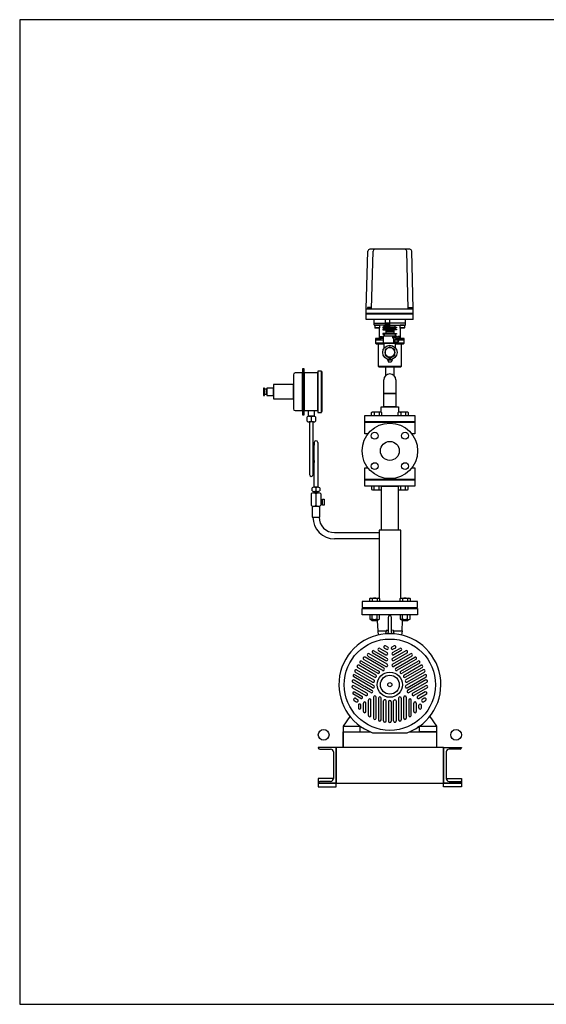
# Model space of a CAD drawing. Extents: x 180 to 4090, y 70 to 2820.
# Drawn here: x 180 to 1651, y 70 to 2820 of the extents above; entities that cross this region are included whole.
import ezdxf

# ---------------------------------------------------------------- set-up
doc = ezdxf.new("R2010")
doc.units = 0
doc.header["$LTSCALE"] = 40
doc.header["$MEASUREMENT"] = 0
doc.layers.get('0').update_dxf_attribs({"linetype": 'CONTINUOUS'})

msp = doc.modelspace()

# ---------------------------------------------------------------- linework, layer by layer
for p, q in [((1148.3, 2012), (1153, 2173.8)), ((1270.2, 2178.7), (1158, 2178.7)), ((1162.6, 2012), (1167.3, 2173.8)), ((1265.6, 2012), (1261.1, 2173.8)), ((1279.3, 2012), (1275.2, 2173.8)), ((1148.3, 1982.7), (1148.3, 2012)), ((1148.3, 2012), (1279.3, 2012)), ((1161.8, 2013), (1150.8, 2013)), ((1150.8, 2013), (1150.8, 2012)), ((1160.9, 2016.5), (1151.7, 2016.5)), ((1151.7, 2016.5), (1151.7, 2013)), ((1154, 2016.5), (1154, 2013)), ((1158.6, 2016.5), (1158.6, 2013)), ((1160.9, 2013), (1160.9, 2016.5)), ((1161.8, 2012), (1161.8, 2013)), ((1266.2, 2013), (1277.2, 2013)), ((1266.2, 2012), (1266.2, 2013)), ((1267.1, 2016.5), (1276.3, 2016.5)), ((1267.1, 2013), (1267.1, 2016.5)), ((1269.4, 2016.5), (1269.4, 2013)), ((1274, 2016.5), (1274, 2013)), ((1276.3, 2016.5), (1276.3, 2013)), ((1277.2, 2013), (1277.2, 2012)), ((1279.3, 1982.7), (1279.3, 2016.3)), ((1279.3, 1999.5), (1148.3, 1999.5)), ((1279.3, 1997.5), (1148.3, 1997.5)), ((1279.3, 1982.7), (1148.3, 1982.7)), ((1279.3, 1982.7), (1148.3, 1982.7)), ((1169.8, 1972.7), (1169.8, 1982.7)), ((1200.7, 1982.7), (1200.7, 1961.7)), ((1213, 1982.7), (1213, 1961.7)), ((1257.8, 1972.7), (1257.8, 1982.7)), ((1169.8, 1972.7), (1200.7, 1972.7)), ((1169.8, 1967.7), (1169.8, 1972.7)), ((1198.3, 1966.7), (1170.8, 1966.7)), ((1173.1, 1966.7), (1172.3, 1965.9)), ((1185.3, 1965.9), (1172.3, 1965.9)), ((1172.3, 1965.9), (1172.3, 1959.5)), ((1185.3, 1959.5), (1172.3, 1959.5)), ((1172.3, 1959.5), (1173.1, 1958.7)), ((1184.5, 1966.7), (1173.1, 1966.7)), ((1184.5, 1958.7), (1173.1, 1958.7)), ((1185.3, 1965.9), (1184.5, 1966.7)), ((1185.3, 1959.5), (1184.5, 1958.7)), ((1185.1, 1931.7), (1185.1, 1959.2)), ((1185.3, 1965.9), (1185.3, 1959.5)), ((1198.3, 1961.5), (1194.8, 1961.5)), ((1194.8, 1961.5), (1194.8, 1959.5)), ((1194.8, 1959.5), (1198.3, 1959.5)), ((1198.3, 1955.5), (1194.8, 1955.5)), ((1194.8, 1955.5), (1194.8, 1953.5)), ((1194.8, 1953.5), (1202.8, 1953.5)), ((1200.7, 1966.7), (1198.3, 1966.7)), ((1198.3, 1961.5), (1198.3, 1966.7)), ((1229.3, 1961.5), (1198.3, 1961.5)), ((1198.3, 1959.5), (1198.3, 1955.5)), ((1229.3, 1959.5), (1198.3, 1959.5)), ((1229.3, 1955.5), (1198.3, 1955.5)), ((1213, 1972.2), (1200.7, 1972.2)), ((1200.7, 1961.7), (1213, 1961.7)), ((1200.9, 1972.2), (1200.9, 1961.7)), ((1206, 1961.7), (1200.9, 1972.2)), ((1206, 1972.2), (1200.9, 1961.7)), ((1202.8, 1953.5), (1202.8, 1943.5)), ((1224.8, 1953.5), (1202.8, 1953.5)), ((1206, 1972.2), (1206, 1961.7)), ((1207.7, 1961.7), (1207.7, 1972.2)), ((1207.7, 1972.2), (1212.8, 1961.7)), ((1207.7, 1961.7), (1212.8, 1972.2)), ((1212.8, 1972.2), (1212.8, 1961.7)), ((1213, 1972.7), (1213.8, 1972.7)), ((1213.8, 1966.7), (1213, 1966.7)), ((1257.8, 1972.7), (1213.8, 1972.7)), ((1213.8, 1966.7), (1256.8, 1966.7)), ((1232.8, 1953.5), (1224.8, 1953.5)), ((1224.8, 1953.5), (1224.8, 1943.5)), ((1229.3, 1966.7), (1229.3, 1966.7)), ((1229.3, 1961.5), (1229.3, 1966.7)), ((1229.3, 1961.5), (1232.8, 1961.5)), ((1229.3, 1959.5), (1229.3, 1955.5)), ((1232.8, 1959.5), (1229.3, 1959.5)), ((1229.3, 1955.5), (1232.8, 1955.5)), ((1232.8, 1961.5), (1232.8, 1959.5)), ((1232.8, 1955.5), (1232.8, 1953.5)), ((1243.1, 1966.7), (1242.3, 1965.9)), ((1242.3, 1965.9), (1242.3, 1959.5)), ((1255.3, 1965.9), (1242.3, 1965.9)), ((1242.3, 1959.5), (1243.1, 1958.7)), ((1255.3, 1959.5), (1242.3, 1959.5)), ((1254.5, 1966.7), (1243.1, 1966.7)), ((1243.1, 1958.7), (1243.1, 1931.7)), ((1254.5, 1958.7), (1243.1, 1958.7)), ((1255.3, 1965.9), (1254.5, 1966.7)), ((1255.3, 1959.5), (1254.5, 1958.7)), ((1255.3, 1965.9), (1255.3, 1959.5)), ((1257.8, 1967.7), (1257.8, 1972.7)), ((1195.1, 1929.7), (1174.1, 1929.7)), ((1174.1, 1929.7), (1183.1, 1929.7)), ((1174.1, 1929.7), (1174.1, 1925.7)), ((1174.1, 1925.7), (1195.1, 1925.7)), ((1189.6, 1925.7), (1174.1, 1925.7)), ((1174.1, 1925.7), (1174.1, 1916.7)), ((1183.1, 1929.7), (1183.4, 1929.7)), ((1183.1, 1929.7), (1183.1, 1929.7)), ((1183.4, 1929.7), (1183.7, 1929.7)), ((1183.7, 1929.7), (1184, 1929.9)), ((1184, 1929.9), (1184.3, 1930)), ((1184.3, 1930), (1184.5, 1930.2)), ((1184.5, 1930.2), (1184.7, 1930.5)), ((1184.7, 1930.5), (1184.9, 1930.8)), ((1184.9, 1930.8), (1185, 1931.1)), ((1185, 1931.1), (1185.1, 1931.7)), ((1186.4, 1934.4), (1187.4, 1935.4)), ((1186.4, 1934.4), (1192.4, 1934.4)), ((1186.4, 1929.7), (1186.4, 1934.4)), ((1192.4, 1929.7), (1186.4, 1929.7)), ((1187.4, 1935.4), (1191.4, 1935.4)), ((1191.4, 1935.4), (1192.4, 1934.4)), ((1192.4, 1934.4), (1192.4, 1929.7)), ((1194.8, 1943.5), (1194.8, 1941.5)), ((1202.8, 1943.5), (1194.8, 1943.5)), ((1194.8, 1941.5), (1198.3, 1941.5)), ((1195.1, 1936.7), (1195.1, 1916.7)), ((1195.1, 1936.7), (1233.1, 1936.7)), ((1195.1, 1936.7), (1233.1, 1936.7)), ((1198.3, 1941.5), (1198.3, 1936.7)), ((1229.3, 1941.5), (1198.3, 1941.5)), ((1224.8, 1950.2), (1202.8, 1950.2)), ((1224.8, 1948.2), (1202.8, 1948.2)), ((1224.8, 1943.5), (1202.8, 1943.5)), ((1233.1, 1934.2), (1222.6, 1934.2)), ((1232.1, 1931.2), (1222.6, 1931.2)), ((1223.6, 1931.2), (1223.6, 1934.2)), ((1224.4, 1931.2), (1224.4, 1916.7)), ((1224.8, 1943.5), (1232.8, 1943.5)), ((1227.3, 1925.7), (1236.9, 1925.7)), ((1232.8, 1941.5), (1229.3, 1941.5)), ((1229.3, 1941.5), (1229.3, 1936.7)), ((1232.8, 1943.5), (1232.8, 1941.5)), ((1233.1, 1936.7), (1233.1, 1934.2)), ((1236.9, 1925.7), (1233.6, 1925.7)), ((1236.9, 1935.4), (1235.9, 1934.4)), ((1235.9, 1934.4), (1235.9, 1930.1)), ((1241.9, 1934.4), (1235.9, 1934.4)), ((1254.1, 1929.7), (1236.4, 1929.7)), ((1240.9, 1935.4), (1236.9, 1935.4)), ((1254.1, 1925.7), (1238.9, 1925.7)), ((1238.9, 1925.7), (1254.1, 1925.7)), ((1241.9, 1934.4), (1240.9, 1935.4)), ((1241.9, 1929.7), (1241.9, 1934.4)), ((1243.1, 1931.7), (1243.1, 1931.4)), ((1243.1, 1931.7), (1243.1, 1931.7)), ((1243.1, 1931.4), (1243.2, 1931.1)), ((1243.2, 1931.1), (1243.3, 1930.8)), ((1243.3, 1930.8), (1243.5, 1930.5)), ((1243.5, 1930.5), (1243.7, 1930.2)), ((1243.7, 1930.2), (1243.9, 1930)), ((1243.9, 1930), (1244.2, 1929.9)), ((1244.2, 1929.9), (1244.5, 1929.7)), ((1244.5, 1929.7), (1245.1, 1929.7)), ((1245.1, 1929.7), (1254.1, 1929.7)), ((1254.1, 1925.7), (1254.1, 1929.7)), ((1254.1, 1916.7), (1254.1, 1925.7)), ((1254.1, 1916.7), (1174.1, 1916.7)), ((1174.1, 1916.7), (1176.1, 1914.7)), ((1176.1, 1914.7), (1198.1, 1914.7)), ((1182.6, 1851.7), (1182.6, 1914.7)), ((1233.6, 1916.7), (1194.6, 1916.7)), ((1194.6, 1916.7), (1233.6, 1916.7)), ((1232.1, 1916.7), (1195.1, 1916.7)), ((1198.1, 1902.7), (1198.1, 1916.7)), ((1232.1, 1917.2), (1224.4, 1917.2)), ((1230.1, 1902.7), (1230.1, 1916.7)), ((1230.1, 1914.7), (1252.1, 1914.7)), ((1232.1, 1917.2), (1232.1, 1916.7)), ((1245.6, 1914.7), (1245.6, 1851.7)), ((1252.1, 1914.7), (1254.1, 1916.7)), ((1208.1, 1869.2), (1208.1, 1871.6)), ((1220.1, 1869.2), (1220.1, 1871.6)), ((974.3, 1844.8), (970, 1844.8)), ((970, 1844.8), (970, 1716.8)), ((974.3, 1716.8), (974.3, 1844.8)), ((1245.6, 1851.7), (1182.6, 1851.7)), ((1184.6, 1849.7), (1182.6, 1851.7)), ((1243.6, 1849.7), (1184.6, 1849.7)), ((1203.3, 1826.7), (1203.3, 1849.7)), ((1208.1, 1869.2), (1210.1, 1863.7)), ((1220.1, 1869.2), (1208.1, 1869.2)), ((1218.1, 1863.7), (1210.1, 1863.7)), ((1220.1, 1869.2), (1218.1, 1863.7)), ((1225, 1849.7), (1225, 1826.7)), ((1245.6, 1851.7), (1243.6, 1849.7)), ((944.7, 1828.3), (944.7, 1733.3)), ((970, 1833.3), (949.7, 1833.3)), ((970, 1728.3), (970, 1833.3)), ((974.3, 1833.3), (974.3, 1728.3)), ((1012.7, 1833.3), (974.3, 1833.3)), ((1012.7, 1838.3), (1012.7, 1723.3)), ((1022.7, 1838.3), (1012.7, 1838.3)), ((1012.7, 1728.3), (1012.7, 1833.3)), ((1022.7, 1723.3), (1022.7, 1838.3)), ((1022.7, 1836.3), (1022.7, 1725.3)), ((1024.7, 1836.3), (1022.7, 1836.3)), ((1024.7, 1725.3), (1024.7, 1836.3)), ((860.7, 1790.8), (860.7, 1770.8)), ((864.2, 1790.8), (860.7, 1790.8)), ((864.2, 1770.8), (864.2, 1790.8)), ((864.2, 1787.8), (864.2, 1773.8)), ((870.4, 1787.8), (864.2, 1787.8)), ((870.4, 1790.8), (870.4, 1770.8)), ((888.7, 1790.8), (870.4, 1790.8)), ((870.4, 1773.8), (870.4, 1787.8)), ((888.7, 1800.8), (888.7, 1760.8)), ((944.7, 1800.8), (888.7, 1800.8)), ((888.7, 1770.8), (888.7, 1790.8)), ((944.7, 1760.8), (944.7, 1800.8)), ((1197.1, 1775.6), (1197.1, 1813.7)), ((1231.1, 1813.7), (1231.1, 1775.6)), ((860.7, 1770.8), (864.2, 1770.8)), ((864.2, 1773.8), (870.4, 1773.8)), ((867.7, 1780.8), (867.7, 1780.8)), ((870.4, 1770.8), (888.7, 1770.8)), ((888.7, 1760.8), (944.7, 1760.8)), ((1231.1, 1775.6), (1197.1, 1775.6)), ((1197.1, 1775.6), (1231.1, 1775.6)), ((1197.1, 1738.7), (1197.1, 1775.6)), ((1231.1, 1775.6), (1231.1, 1738.7)), ((1190.1, 1738.7), (1238.1, 1738.7)), ((1190.1, 1723.7), (1190.1, 1738.7)), ((1231.1, 1738.7), (1197.1, 1738.7)), ((1238.1, 1738.7), (1238.1, 1723.7)), ((949.7, 1728.3), (970, 1728.3)), ((970, 1716.8), (974.3, 1716.8)), ((974.3, 1728.3), (1012.7, 1728.3)), ((982.7, 1698.4), (982.7, 1710.4)), ((986.7, 1712.4), (986.7, 1728.3)), ((986.7, 1728.3), (1002.7, 1728.3)), ((1002.7, 1712.4), (986.7, 1712.4)), ((988.7, 1712.4), (1000.8, 1712.4)), ((994.7, 1710.4), (994.7, 1698.4)), ((1002.7, 1728.3), (1002.7, 1712.4)), ((1006.7, 1710.4), (1006.7, 1698.4)), ((1012.7, 1723.3), (1022.7, 1723.3)), ((1022.7, 1725.3), (1024.7, 1725.3)), ((1144.1, 1714.7), (1284.1, 1714.7)), ((1144.1, 1696.7), (1144.1, 1714.7)), ((1163.1, 1723.3), (1165.3, 1724.5)), ((1163.1, 1714.7), (1163.1, 1723.3)), ((1165.3, 1724.5), (1188.6, 1724.5)), ((1170, 1723.3), (1170, 1714.7)), ((1183.9, 1723.3), (1183.9, 1714.7)), ((1188.6, 1724.5), (1190.8, 1723.3)), ((1190.8, 1723.3), (1190.8, 1714.7)), ((1237.4, 1723.3), (1239.6, 1724.5)), ((1237.4, 1714.7), (1237.4, 1723.3)), ((1239.6, 1724.5), (1262.9, 1724.5)), ((1244.3, 1723.3), (1244.3, 1714.7)), ((1258.1, 1723.3), (1258.1, 1714.7)), ((1262.9, 1724.5), (1265.1, 1723.3)), ((1265.1, 1723.3), (1265.1, 1714.7)), ((1284.1, 1714.7), (1284.1, 1696.7)), ((1000.7, 1696.4), (988.7, 1696.4)), ((989.7, 1696.4), (989.7, 1549.4)), ((999.7, 1549.4), (999.7, 1696.4)), ((1284.1, 1696.7), (1144.1, 1696.7)), ((1144.1, 1695.7), (1284.1, 1695.7)), ((1144.1, 1663.2), (1144.1, 1695.7)), ((1284.1, 1695.7), (1284.1, 1663.2)), ((1152.9, 1663.2), (1144.1, 1663.2)), ((1284.1, 1663.2), (1275.3, 1663.2)), ((1002.7, 1639.2), (999.7, 1589.2)), ((1002.7, 1514.4), (1002.7, 1639.2)), ((1012.7, 1639.2), (1012.7, 1514.4)), ((1002.7, 1589.2), (999.7, 1549.4)), ((1144.1, 1535.7), (1144.1, 1568.2)), ((1144.1, 1568.2), (1152.9, 1568.2)), ((1275.3, 1568.2), (1284.1, 1568.2)), ((1284.1, 1568.2), (1284.1, 1535.7)), ((1012.7, 1514.4), (1002.7, 1514.4)), ((1284.1, 1535.7), (1144.1, 1535.7)), ((1144.1, 1534.7), (1284.1, 1534.7)), ((1144.1, 1516.7), (1144.1, 1534.7)), ((1284.1, 1516.7), (1144.1, 1516.7)), ((1163.1, 1516.7), (1163.1, 1508)), ((1170, 1508), (1170, 1516.7)), ((1183.9, 1508), (1183.9, 1516.7)), ((1190.5, 1516.7), (1237.7, 1516.7)), ((1190.8, 1508), (1190.8, 1516.7)), ((1237.4, 1516.7), (1237.4, 1508)), ((1244.3, 1508), (1244.3, 1516.7)), ((1258.1, 1508), (1258.1, 1516.7)), ((1265.1, 1508), (1265.1, 1516.7)), ((1284.1, 1534.7), (1284.1, 1516.7)), ((994.2, 1495.8), (994.2, 1463.7)), ((996.7, 1504.4), (996.7, 1512.4)), ((1001, 1498.8), (1014.5, 1498.8)), ((1002.3, 1502.4), (1013.2, 1502.4)), ((1002.7, 1502.4), (1012.7, 1502.4)), ((1002.7, 1498.8), (1002.7, 1502.4)), ((1012.7, 1498.8), (1002.7, 1498.8)), ((1007.7, 1512.4), (1007.7, 1504.4)), ((1007.7, 1495.8), (1007.7, 1463.7)), ((1012.7, 1502.4), (1012.7, 1498.8)), ((1018.7, 1512.4), (1018.7, 1504.4)), ((1021.2, 1495.8), (1021.2, 1463.7)), ((1163.1, 1508), (1165.3, 1506.8)), ((1165.3, 1506.8), (1188.6, 1506.8)), ((1188.6, 1506.8), (1190.8, 1508)), ((1190.5, 1394.7), (1190.5, 1507.9)), ((1237.4, 1508), (1239.6, 1506.8)), ((1237.7, 1507.9), (1237.7, 1394.7)), ((1239.6, 1506.8), (1262.9, 1506.8)), ((1262.9, 1506.8), (1265.1, 1508)), ((997.1, 1460.7), (997.1, 1430.6)), ((1018.4, 1460.7), (997.1, 1460.7)), ((1014.5, 1460.7), (1001, 1460.7)), ((1018.4, 1430.6), (1018.4, 1460.7)), ((1025.5, 1479), (1021.2, 1479)), ((1021.2, 1479), (1021.2, 1466)), ((1021.2, 1466), (1025.5, 1466)), ((1025.5, 1464), (1025.5, 1481)), ((1025.5, 1481), (1030.7, 1481)), ((1025.5, 1466), (1025.5, 1479)), ((1030.7, 1464), (1025.5, 1464)), ((1030.7, 1481), (1030.7, 1464)), ((997.1, 1430.6), (999.1, 1430.6)), ((999.1, 1430.6), (1016.4, 1430.6)), ((1016.4, 1430.6), (1018.4, 1430.6)), ((1059.6, 1387.3), (1076.6, 1387.3)), ((1076.6, 1387.3), (1183.8, 1387.3)), ((1183.8, 1394.7), (1183.8, 1204.2)), ((1244.3, 1394.7), (1183.8, 1394.7)), ((1237.7, 1394.7), (1190.5, 1394.7)), ((1244.3, 1204.2), (1244.3, 1394.7)), ((1179.5, 1370), (1059.6, 1370)), ((1059.6, 1370), (1059.6, 1370)), ((1183.8, 1370), (1179.5, 1370)), ((1291.6, 1194.7), (1136.6, 1194.7)), ((1136.6, 1194.7), (1136.6, 1178.7)), ((1157.8, 1203.3), (1160, 1204.5)), ((1157.8, 1194.7), (1157.8, 1203.3)), ((1160, 1204.5), (1183.3, 1204.5)), ((1164.7, 1203.3), (1164.7, 1194.7)), ((1178.6, 1203.3), (1178.6, 1194.7)), ((1183.3, 1204.5), (1185.5, 1203.3)), ((1185.5, 1203.3), (1185.5, 1194.7)), ((1242.7, 1203.3), (1244.9, 1204.5)), ((1242.7, 1194.7), (1242.7, 1203.3)), ((1244.9, 1204.5), (1268.2, 1204.5)), ((1249.6, 1203.3), (1249.6, 1194.7)), ((1263.4, 1203.3), (1263.4, 1194.7)), ((1268.2, 1204.5), (1270.4, 1203.3)), ((1270.4, 1203.3), (1270.4, 1194.7)), ((1291.6, 1178.7), (1291.6, 1194.7)), ((1136.6, 1178.7), (1291.6, 1178.7)), ((1136.6, 1175.7), (1291.6, 1175.7)), ((1136.6, 1157.7), (1136.6, 1175.7)), ((1291.6, 1157.7), (1136.6, 1157.7)), ((1157.8, 1157.7), (1157.8, 1145.9)), ((1264.1, 1177.7), (1164.1, 1177.7)), ((1164.1, 1177.7), (1164.1, 1175.7)), ((1164.1, 1175.7), (1264.1, 1175.7)), ((1164.7, 1145.9), (1164.7, 1157.7)), ((1178.6, 1145.9), (1178.6, 1157.7)), ((1185.5, 1145.9), (1185.5, 1157.7)), ((1242.7, 1157.7), (1242.7, 1145.9)), ((1249.6, 1145.9), (1249.6, 1157.7)), ((1263.4, 1145.9), (1263.4, 1157.7)), ((1264.1, 1175.7), (1264.1, 1177.7)), ((1270.4, 1145.9), (1270.4, 1157.7)), ((1291.6, 1175.7), (1291.6, 1157.7)), ((1159.1, 1145.3), (1157.8, 1145.9)), ((1157.8, 1145.9), (1160, 1144.7)), ((1159.8, 1145.1), (1159.1, 1145.3)), ((1160.5, 1145), (1159.8, 1145.1)), ((1160, 1144.7), (1183.3, 1144.7)), ((1161.3, 1144.9), (1160.5, 1145)), ((1162, 1145), (1161.3, 1144.9)), ((1162.8, 1145.1), (1162, 1145)), ((1163.5, 1145.3), (1162.8, 1145.1)), ((1164.1, 1145.6), (1163.5, 1145.3)), ((1163.7, 1141.7), (1163.7, 1144.7)), ((1163.7, 1141.7), (1179.7, 1141.7)), ((1164.8, 1140.7), (1163.7, 1141.7)), ((1164.7, 1145.9), (1164.1, 1145.6)), ((1178.6, 1140.7), (1164.8, 1140.7)), ((1178.2, 1140.7), (1180.1, 1112.7)), ((1179.7, 1141.7), (1178.6, 1140.7)), ((1179.7, 1144.7), (1179.7, 1141.7)), ((1183.3, 1144.7), (1185.5, 1145.9)), ((1209.1, 1150.2), (1209.1, 1108.9)), ((1219.1, 1108.9), (1219.1, 1150.2)), ((1243.9, 1145.3), (1242.7, 1145.9)), ((1242.7, 1145.9), (1244.9, 1144.7)), ((1244.6, 1145.1), (1243.9, 1145.3)), ((1245.4, 1145), (1244.6, 1145.1)), ((1244.9, 1144.7), (1268.2, 1144.7)), ((1246.1, 1144.9), (1245.4, 1145)), ((1246.9, 1145), (1246.1, 1144.9)), ((1247.6, 1145.1), (1246.9, 1145)), ((1248.3, 1145.3), (1247.6, 1145.1)), ((1248.1, 1112.7), (1249.5, 1140.8)), ((1249, 1145.6), (1248.3, 1145.3)), ((1248.5, 1141.7), (1248.5, 1144.7)), ((1248.5, 1141.7), (1264.5, 1141.7)), ((1249.6, 1140.7), (1248.5, 1141.7)), ((1249.6, 1145.9), (1249, 1145.6)), ((1263.4, 1140.7), (1249.6, 1140.7)), ((1264.5, 1141.7), (1263.4, 1140.7)), ((1264.5, 1144.7), (1264.5, 1141.7)), ((1268.2, 1144.7), (1270.4, 1145.9)), ((1180.1, 1112.7), (1181.5, 1101.4)), ((1180.1, 1112.7), (1203.5, 1112.7)), ((1203.5, 1112.6), (1202.1, 1105.2)), ((1202.1, 1105.2), (1226.1, 1105.2)), ((1207.5, 1114.3), (1205, 1114)), ((1207.5, 1114.3), (1209.1, 1114.5)), ((1209.1, 1108.9), (1207.5, 1107.6)), ((1223.2, 1114), (1219.1, 1114.5)), ((1220.7, 1107.6), (1219.1, 1108.9)), ((1224.7, 1112.7), (1248.1, 1112.7)), ((1226.1, 1105.2), (1224.7, 1112.6)), ((1248.1, 1112.7), (1246.4, 1101.4)), ((1206.6, 1019.8), (1156.2, 1048.9)), ((1166.1, 1051.3), (1203, 1030)), ((1169.6, 1057.4), (1206.5, 1036.1)), ((1182.5, 1058.1), (1203, 1046.3)), ((1186, 1064.2), (1206.5, 1052.4)), ((1198.8, 1064.9), (1200.3, 1064.1)), ((1198.8, 1064.9), (1204.8, 1061.5)), ((1208.3, 1067.6), (1202.3, 1071)), ((1225.9, 1071), (1219.9, 1067.6)), ((1258.5, 1057.4), (1221.6, 1036.1)), ((1221.6, 1019.8), (1272, 1048.9)), ((1221.7, 1052.4), (1242.2, 1064.2)), ((1229.4, 1064.9), (1223.4, 1061.5)), ((1245.7, 1058.1), (1225.2, 1046.3)), ((1225.2, 1030), (1262, 1051.3)), ((1131.7, 1022.4), (1180.1, 994.5)), ((1135.2, 1028.5), (1183.6, 1000.6)), ((1141.2, 1033.2), (1193.9, 1002.8)), ((1197.4, 1008.9), (1144.7, 1039.3)), ((1152.7, 1042.8), (1203.1, 1013.7)), ((1245.6, 1025.6), (1225.1, 1013.7)), ((1230.8, 1008.9), (1283.4, 1039.3)), ((1287, 1033.2), (1234.3, 1002.8)), ((1244.6, 1000.6), (1293, 1028.5)), ((1248.1, 1027), (1245.7, 1025.6)), ((1251, 1028.7), (1248.1, 1027)), ((1296.5, 1022.4), (1248.1, 994.5)), ((1275.5, 1042.8), (1251, 1028.7)), ((1116.6, 990.5), (1169.2, 960.1)), ((1166, 970.1), (1117.6, 998)), ((1121.1, 1004.1), (1169.6, 976.2)), ((1122.3, 1012.8), (1122.1, 1013.4)), ((1171.2, 983.4), (1123.9, 1010.7)), ((1174.7, 989.5), (1127.4, 1016.8)), ((1253.5, 989.5), (1300.8, 1016.8)), ((1257, 983.4), (1304.3, 1010.7)), ((1307.1, 1004.1), (1258.6, 976.2)), ((1311.6, 990.5), (1258.9, 960.1)), ((1310.6, 998), (1262.1, 970.1)), ((1303.4, 1017.1), (1304, 1016.9)), ((1160.9, 940.6), (1110.4, 969.7)), ((1165.7, 954), (1113.1, 984.4)), ((1114, 975.8), (1138.4, 961.6)), ((1262.5, 954), (1315.1, 984.4)), ((1314.2, 975.8), (1263.8, 946.7)), ((1267.3, 940.6), (1317.8, 969.7)), ((1109.8, 953.8), (1146.7, 932.5)), ((1132.6, 924.4), (1112.1, 936.2)), ((1150.2, 938.6), (1113.4, 959.9)), ((1115.7, 942.3), (1136.1, 930.5)), ((1138.4, 961.6), (1141.4, 959.9)), ((1141.4, 959.9), (1143.8, 958.6)), ((1143.8, 958.5), (1164.4, 946.7)), ((1314.8, 959.9), (1277.9, 938.6)), ((1318.3, 953.8), (1281.5, 932.5)), ((1312.5, 942.3), (1292.1, 930.5)), ((1316, 936.2), (1295.6, 924.4)), ((1114.3, 918.7), (1120.3, 915.2)), ((1117.9, 924.8), (1123.8, 921.3)), ((1140.2, 887.6), (1140.2, 911.2)), ((1147.2, 887.6), (1147.2, 911.2)), ((1154.3, 876.8), (1154.3, 919.4)), ((1161.3, 876.8), (1161.3, 919.4)), ((1168.4, 927.6), (1168.3, 869.4)), ((1175.4, 869.4), (1175.4, 927.6)), ((1182.4, 925.1), (1182.4, 864.3)), ((1189.5, 864.3), (1189.5, 925.1)), ((1196.5, 861.4), (1196.5, 917.3)), ((1203.5, 861.4), (1203.5, 917.3)), ((1210.6, 915.2), (1210.6, 860.5)), ((1217.6, 915.2), (1217.6, 860.5)), ((1224.6, 861.4), (1224.6, 917.3)), ((1231.7, 917.3), (1231.7, 861.4)), ((1238.7, 864.3), (1238.7, 925.1)), ((1245.8, 925.1), (1245.8, 864.3)), ((1252.8, 903.9), (1252.8, 927.6)), ((1259.8, 927.6), (1259.8, 869.4)), ((1266.9, 919.4), (1266.9, 876.8)), ((1273.9, 876.8), (1273.9, 919.4)), ((1280.9, 887.6), (1280.9, 911.2)), ((1288, 911.2), (1288, 887.6)), ((1310.3, 924.7), (1304.3, 921.3)), ((1307.9, 915.2), (1313.8, 918.7)), ((1310.3, 924.8), (1308.8, 923.9)), ((1126.1, 905.2), (1126.1, 898.3)), ((1133.2, 898.3), (1133.2, 905.2)), ((1133.2, 898.3), (1133.2, 900)), ((1252.8, 901.1), (1252.8, 903.8)), ((1252.8, 897.6), (1252.8, 901.1)), ((1252.8, 869.4), (1252.8, 897.6)), ((1295, 898.3), (1295, 905.2)), ((1302.1, 898.3), (1302.1, 905.2)), ((1102.4, 874.2), (1084.1, 846.5)), ((1216.6, 858), (1216.1, 857.7)), ((1325.8, 874.2), (1344.1, 846.5)), ((1084.1, 846.5), (1131.4, 846.5)), ((1084.1, 846.5), (1084.1, 830.7)), ((1084.1, 830.7), (1084.1, 787.7)), ((1084.1, 787.7), (1084.1, 830.7)), ((1084.1, 787.7), (1084.1, 830.7)), ((1084.1, 830.7), (1160.4, 830.7)), ((1084.1, 830.7), (1131.4, 830.7)), ((1084.1, 830.7), (1160.4, 830.7)), ((1131.4, 830.7), (1131.4, 846.5)), ((1131.4, 846.5), (1136.6, 843)), ((1166, 828.5), (1262.2, 828.5)), ((1267.8, 830.7), (1344.1, 830.7)), ((1267.8, 830.7), (1344.1, 830.7)), ((1296.8, 846.5), (1291.4, 843.1)), ((1296.8, 846.5), (1344.1, 846.5)), ((1296.8, 830.7), (1296.8, 846.5)), ((1344.1, 830.7), (1296.8, 830.7)), ((1344.1, 846.5), (1344.1, 830.7)), ((1344.1, 830.7), (1344.1, 787.7)), ((1344.1, 830.7), (1344.1, 817.7)), ((1064.1, 787.7), (1014.1, 787.7)), ((1014.1, 787.7), (1014.1, 786.7)), ((1014.1, 786.7), (1014.1, 786.7)), ((1014.1, 786.7), (1014.1, 786.1)), ((1018.1, 782.7), (1048.6, 782.7)), ((1056.6, 774.7), (1056.6, 700.7)), ((1364.1, 787.7), (1064.1, 787.7)), ((1064.1, 687.7), (1064.1, 787.7)), ((1064.1, 787.7), (1064.1, 687.7)), ((1344.1, 787.7), (1084.1, 787.7)), ((1364.1, 787.7), (1414.1, 787.7)), ((1364.1, 687.7), (1364.1, 787.7)), ((1364.1, 787.7), (1364.1, 687.7)), ((1371.6, 774.7), (1371.6, 700.7)), ((1410.1, 782.7), (1379.6, 782.7)), ((1414.1, 787.7), (1414.1, 786.7)), ((1414.1, 786.7), (1414.1, 786.1)), ((1414.1, 786.7), (1414.1, 786.7)), ((1056.6, 700.7), (1014.1, 700.7)), ((1014.1, 700.7), (1014.1, 688.7)), ((1014.1, 688.7), (1014.1, 687.7)), ((1014.1, 687.7), (1064.1, 687.7)), ((1064.1, 687.7), (1014.1, 687.7)), ((1014.1, 687.7), (1014.1, 677.7)), ((1048.6, 692.7), (1018.1, 692.7)), ((1064.1, 687.7), (1364.1, 687.7)), ((1064.1, 677.7), (1064.1, 687.7)), ((1414.1, 687.7), (1364.1, 687.7)), ((1364.1, 687.7), (1414.1, 687.7)), ((1364.1, 677.7), (1364.1, 687.7)), ((1371.6, 700.7), (1414.1, 700.7)), ((1379.6, 692.7), (1410.1, 692.7)), ((1414.1, 700.7), (1414.1, 688.7)), ((1414.1, 688.7), (1414.1, 687.7)), ((1414.1, 687.7), (1414.1, 677.7)), ((1014.1, 677.7), (1064.1, 677.7)), ((1414.1, 677.7), (1364.1, 677.7))]:
    msp.add_line(p, q)
for points in [[(180, 70), (4090, 70), (4090, 2820), (180, 2820)], [(1200.6, 1882.9), (1214.1, 1875.1), (1227.6, 1882.9), (1227.6, 1898.5), (1214.1, 1906.2), (1200.6, 1898.5)]]:
    msp.add_lwpolyline(points, close=True)
for centre, radius in [((1232.1, 1924.2), 5), ((1214.1, 1890.7), 20), ((1214.1, 1890.7), 13.5), ((1214.1, 1615.7), 77.5), ((1171.7, 1658.1), 9.5), ((1256.5, 1658.1), 9.5), ((1214.1, 1615.7), 26.4), ((1171.7, 1573.2), 9.5), ((1256.5, 1573.2), 9.5), ((1214.1, 962.7), 127.5), ((1214.1, 962.7), 35.2), ((1214.1, 962.7), 26.4), ((1214.1, 962.7), 5.72), ((1029.1, 822.7), 15), ((1399.1, 822.7), 15)]:
    msp.add_circle(centre, radius)
for centre, radius, start, end in [((1158, 2173.7), 5, 90, 178.3453), ((1172.3, 2173.7), 5, 90, 178.3453), ((1256.1, 2173.7), 5, 1.589, 90), ((1270.2, 2173.7), 5, 1.589, 90), ((1170.8, 1967.7), 1, 180, 270), ((1256.8, 1967.7), 1, 270, 0), ((1222.6, 1932.7), 1.5, 90, 270), ((1232.1, 1924.2), 7, 270, 90), ((949.7, 1828.3), 5, 90, 180), ((1214.1, 1813.7), 17, 0, 180), ((949.7, 1733.3), 5, 180, 270), ((988.7, 1702.4), 10, 53.1334, 126.8666), ((1000.7, 1702.4), 10, 53.1334, 126.8666), ((1166.6, 1717.7), 6.54, 57.9987, 122.0013), ((1177, 1699.6), 24.6, 73.6805, 106.3195), ((1187.4, 1717.7), 6.54, 57.9987, 122.0013), ((1240.8, 1717.7), 6.54, 57.9995, 122.0005), ((1251.2, 1699.6), 24.6, 73.6801, 106.3199), ((1261.6, 1717.7), 6.54, 57.9987, 122.0013), ((988.7, 1706.4), 10, 233.1303, 306.8697), ((1000.7, 1706.4), 10, 233.1303, 306.8697), ((1007.7, 1639.2), 5, 0, 180), ((994.7, 1549.5), 5, 180.4902, 359.5098), ((1002.2, 1505.8), 8.56, 50.0355, 129.9645), ((1013.2, 1505.8), 8.56, 50.0339, 129.9661), ((1001, 1489.7), 9.09, 42.0763, 137.9237), ((1002.2, 1510.9), 8.56, 230.0315, 309.9685), ((1013.2, 1510.9), 8.56, 230.0339, 309.9661), ((1014.5, 1489.7), 9.09, 42.0772, 137.9228), ((1166.6, 1513.6), 6.54, 237.9987, 302.0013), ((1177, 1531.7), 24.6, 253.6805, 286.3195), ((1187.4, 1513.6), 6.54, 237.9987, 302.0013), ((1240.8, 1513.6), 6.54, 237.9995, 302.0005), ((1251.2, 1531.7), 24.6, 253.6801, 286.3199), ((1261.6, 1513.6), 6.54, 237.9987, 302.0013), ((1001, 1469.8), 9.09, 222.0763, 317.9237), ((1014.5, 1469.8), 9.09, 222.0772, 317.9228), ((1059.6, 1430.6), 60.5, 180, 270), ((1059.6, 1430.6), 43.2, 180, 270), ((1161.3, 1197.7), 6.54, 57.9987, 122.0013), ((1171.7, 1179.6), 24.6, 73.6806, 106.3194), ((1182.1, 1197.7), 6.54, 57.9987, 122.0013), ((1246.1, 1197.7), 6.54, 57.9987, 122.0013), ((1256.5, 1179.6), 24.6, 73.6806, 106.3194), ((1266.9, 1197.7), 6.54, 57.9987, 122.0013), ((1214.1, 1150.2), 5, 0, 180), ((1171.7, 1169.6), 24.6, 253.6802, 286.3198), ((1182.1, 1151.5), 6.54, 237.9995, 302.0005), ((1256.5, 1169.6), 24.6, 253.6802, 286.3198), ((1266.9, 1151.5), 6.54, 237.9995, 302.0005), ((1214.1, 962.7), 142.5, 90.0002, 250.281), ((1205, 1112.4), 1.6, 89.8999, 169.597), ((1214.1, 962.7), 142.5, 289.719, 89.9998), ((1223.2, 1112.4), 1.6, 10.4018, 90.1013), ((1154.4, 1045.9), 3.52, 59.9855, 240.0115), ((1167.9, 1054.3), 3.52, 59.9915, 240.0074), ((1184.3, 1061.1), 3.52, 59.9809, 240.0253), ((1200.5, 1068), 3.52, 59.9806, 241.8844), ((1204.7, 1049.3), 3.52, 239.9962, 59.9962), ((1206.5, 1064.5), 3.52, 239.9615, 59.996), ((1221.6, 1064.5), 3.52, 119.8546, 299.8546), ((1223.5, 1049.3), 3.52, 119.9938, 299.9938), ((1227.6, 1068), 3.52, 300.0342, 120.0342), ((1243.9, 1061.1), 3.52, 299.9761, 120.0115), ((1260.3, 1054.3), 3.52, 299.9881, 119.9881), ((1273.8, 1045.9), 3.52, 299.9369, 120.0584), ((1133.4, 1025.5), 3.52, 60.007, 240.007), ((1143, 1036.2), 3.52, 60.0074, 240.0074), ((1204.8, 1033), 3.52, 239.9986, 60.0115), ((1204.8, 1016.7), 3.52, 239.9736, 60.0074), ((1223.3, 1016.8), 3.52, 119.9879, 300.0074), ((1223.4, 1033), 3.52, 120.0074, 300.0074), ((1285.2, 1036.2), 3.52, 299.9872, 119.9872), ((1294.7, 1025.5), 3.52, 300.0022, 120.0118), ((1114.8, 987.5), 3.52, 59.9872, 239.9872), ((1119.4, 1001.1), 3.52, 60.0022, 240.0118), ((1125.7, 1013.7), 3.52, 60.0012, 240.0012), ((1181.9, 997.5), 3.52, 239.9909, 60.0115), ((1195.6, 1005.8), 3.52, 239.9729, 60.0115), ((1232.6, 1005.8), 3.52, 119.9949, 300.0115), ((1246.3, 997.5), 3.52, 119.9872, 299.9872), ((1302.5, 1013.7), 3.52, 300.0012, 120.0012), ((1308.8, 1001.1), 3.52, 300.007, 120.007), ((1313.3, 987.5), 3.52, 300.0074, 120.0074), ((1112.2, 972.7), 3.52, 59.9369, 240.0584), ((1167.8, 973.1), 3.52, 239.9872, 59.9872), ((1173, 986.4), 3.52, 240.0012, 60.0012), ((1255.2, 986.4), 3.52, 120.0012, 300.0012), ((1260.4, 973.1), 3.52, 119.9909, 300.0115), ((1316, 972.7), 3.52, 299.9855, 120.0115), ((1111.6, 956.8), 3.52, 59.9881, 239.9881), ((1113.9, 939.2), 3.52, 59.9761, 240.0115), ((1148.5, 935.5), 3.52, 240.0074, 60.0074), ((1162.6, 943.6), 3.52, 239.9879, 60.0074), ((1167.5, 957.1), 3.52, 239.9949, 60.0115), ((1260.7, 957.1), 3.52, 119.9729, 300.0115), ((1265.6, 943.6), 3.52, 119.9736, 300.0074), ((1279.7, 935.5), 3.52, 119.9986, 300.0115), ((1314.3, 939.2), 3.52, 299.9809, 120.0253), ((1316.6, 956.8), 3.52, 299.9915, 120.0074), ((1116.1, 921.7), 3.52, 60.0342, 240.0342), ((1122.1, 918.3), 3.52, 239.8546, 59.8546), ((1129.6, 905.2), 3.52, 359.9615, 179.996), ((1134.3, 927.4), 3.52, 239.9938, 59.9938), ((1143.7, 911.2), 3.52, 359.9962, 179.9962), ((1157.8, 919.4), 3.52, 359.9986, 180.0115), ((1171.9, 927.6), 3.52, 359.9736, 180.0074), ((1185.9, 925.1), 3.52, 359.9729, 180.0115), ((1200, 917.3), 3.52, 359.9909, 180.0115), ((1214.1, 915.2), 3.52, 0.0012, 180.0012), ((1228.2, 917.3), 3.52, 359.9872, 179.9872), ((1242.2, 925.1), 3.52, 359.9949, 180.0115), ((1256.3, 927.6), 3.52, 359.9879, 180.0074), ((1270.4, 919.4), 3.52, 0.0074, 180.0074), ((1284.5, 911.2), 3.52, 359.9938, 179.9938), ((1293.8, 927.4), 3.52, 119.9962, 299.9962), ((1298.5, 905.2), 3.52, 359.8546, 179.8546), ((1306.1, 918.3), 3.52, 119.9615, 299.996), ((1312.1, 921.7), 3.52, 299.9806, 121.8844), ((1129.6, 898.3), 3.52, 179.9806, 1.8844), ((1143.7, 887.6), 3.52, 179.9809, 0.0253), ((1284.5, 887.6), 3.52, 179.9761, 0.0115), ((1298.5, 898.3), 3.52, 180.0342, 0.0342), ((1157.8, 876.8), 3.52, 179.9915, 0.0074), ((1171.9, 869.4), 3.52, 179.9855, 0.0115), ((1185.9, 864.3), 3.52, 180.0074, 0.0074), ((1200, 861.4), 3.52, 180.007, 0.007), ((1214.1, 860.5), 3.52, 180.0012, 0.0012), ((1228.2, 861.4), 3.52, 180.0022, 0.0118), ((1242.2, 864.3), 3.52, 179.9872, 359.9872), ((1256.3, 869.4), 3.52, 179.9369, 0.0584), ((1270.4, 876.8), 3.52, 179.9881, 359.9881), ((1018.1, 786.7), 4, 188.3698, 270), ((1048.6, 774.7), 8, 0, 90), ((1379.6, 774.7), 8, 90, 180), ((1410.1, 786.7), 4, 270, 351.6302), ((1018.1, 688.7), 4, 90, 179.9857), ((1048.6, 700.7), 8, 270.0072, 0), ((1379.6, 700.7), 8, 180, 269.9928), ((1410.1, 688.7), 4, 0.0143, 90)]:
    msp.add_arc(centre, radius, start, end)

doc.saveas('drawing.dxf')
